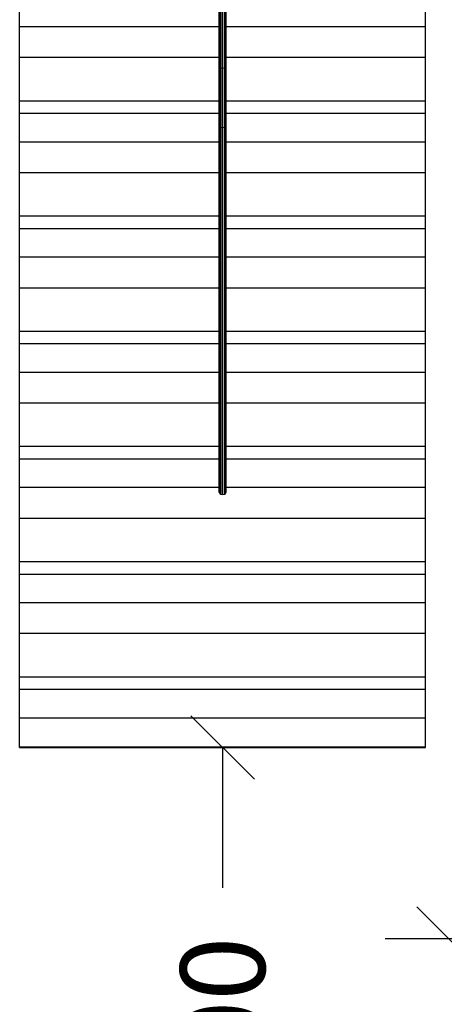
# Model space of a CAD drawing. Extents: x 0 to 29700, y 0 to 21000.
# Drawn here: x 8213 to 9217, y 7709 to 10036 of the extents above; entities that cross this region are included whole.
import ezdxf
from ezdxf.enums import TextEntityAlignment as Align

# ---------------------------------------------------------------- set-up
doc = ezdxf.new("R2010")
doc.units = 0
doc.layers.add('1', color=7, linetype='Continuous')
doc.layers.add('BEMAßUNG', color=7, linetype='Continuous')
doc.styles.add('ARIAL', font='arial.ttf')

# ---------------------------------------------------------------- blocks, each defined once
blk = doc.blocks.new('SLASH')
at = {"color": 0, "linetype": 'Continuous'}
blk.add_line((-12.7, -12.7), (12.7, 12.7), dxfattribs=at)

msp = doc.modelspace()

# ---------------------------------------------------------------- linework, layer by layer
at = {"layer": '1', "color": 32}
for p, q in [((8212.5, 8858.3), (8212.5, 10231.7)), ((9172.5, 10020), (9172.5, 10087.2)), ((8212.5, 10020), (8684.5, 10020)), ((8700.5, 10020), (9172.5, 10020)), ((9172.5, 9947.2), (9172.5, 10020)), ((8212.5, 9947.2), (8684.5, 9947.2)), ((8700.5, 9947.2), (9172.5, 9947.2)), ((9172.5, 9844.7), (9172.5, 9947.2)), ((8212.5, 9844.7), (8684.5, 9844.7)), ((8700.5, 9844.7), (9172.5, 9844.7)), ((9172.5, 9815), (9172.5, 9844.7)), ((8212.5, 9815), (8684.5, 9815)), ((8700.5, 9815), (9172.5, 9815)), ((9172.5, 9747.8), (9172.5, 9815)), ((8212.5, 9747.8), (8684.5, 9747.8)), ((8700.5, 9747.8), (9172.5, 9747.8)), ((9172.5, 9675), (9172.5, 9747.8)), ((8212.5, 9675), (8684.5, 9675)), ((8700.5, 9675), (9172.5, 9675)), ((9172.5, 9572.4), (9172.5, 9675)), ((8212.5, 9572.4), (8684.5, 9572.4)), ((8700.5, 9572.4), (9172.5, 9572.4)), ((9172.5, 9542.7), (9172.5, 9572.4)), ((8212.5, 9542.7), (8684.5, 9542.7)), ((8700.5, 9542.7), (9172.5, 9542.7)), ((9172.5, 9475.6), (9172.5, 9542.7)), ((8212.5, 9475.6), (8684.5, 9475.6)), ((8700.5, 9475.6), (9172.5, 9475.6)), ((9172.5, 9402.7), (9172.5, 9475.6)), ((8212.5, 9402.7), (8684.5, 9402.7)), ((8700.5, 9402.7), (9172.5, 9402.7)), ((9172.5, 9300.2), (9172.5, 9402.7)), ((8212.5, 9300.2), (8684.5, 9300.2)), ((8700.5, 9300.2), (9172.5, 9300.2)), ((9172.5, 9270.5), (9172.5, 9300.2)), ((8212.5, 9270.5), (8684.5, 9270.5)), ((8700.5, 9270.5), (9172.5, 9270.5)), ((9172.5, 9252.8), (9172.5, 9270.5)), ((9172.5, 9233), (9172.5, 9252.8)), ((9172.5, 9203.3), (9172.5, 9233)), ((8212.5, 9203.3), (8684.5, 9203.3)), ((8700.5, 9203.3), (9172.5, 9203.3)), ((9172.5, 9150.3), (9172.5, 9203.3)), ((9172.5, 9130.5), (9172.5, 9150.3)), ((8212.5, 9130.5), (8684.5, 9130.5)), ((8700.5, 9130.5), (9172.5, 9130.5)), ((9172.5, 9028), (9172.5, 9130.5)), ((8212.5, 9028), (8684.5, 9028)), ((8700.5, 9028), (9172.5, 9028)), ((9172.5, 8998.3), (9172.5, 9028)), ((8212.5, 8998.3), (8684.5, 8998.3)), ((8700.5, 8998.3), (9172.5, 8998.3)), ((9172.5, 8980.6), (9172.5, 8998.3)), ((9172.5, 8960.8), (9172.5, 8980.6)), ((9172.5, 8931.1), (9172.5, 8960.8)), ((8212.5, 8931.1), (8684.5, 8931.1)), ((8700.5, 8931.1), (9172.5, 8931.1)), ((9172.5, 8878.1), (9172.5, 8931.1)), ((9172.5, 8858.3), (9172.5, 8878.1)), ((8212.5, 8858.3), (9172.5, 8858.3)), ((8212.5, 8755.7), (8212.5, 8858.3)), ((9172.5, 8775.5), (9172.5, 8858.3)), ((9172.5, 8726), (9172.5, 8775.5)), ((8212.5, 8755.7), (9172.5, 8755.7)), ((8212.5, 8726), (8212.5, 8755.7)), ((8212.5, 8726), (9172.5, 8726)), ((8212.5, 8658.9), (8212.5, 8726)), ((9172.5, 8708.3), (9172.5, 8726)), ((9172.5, 8688.6), (9172.5, 8708.3)), ((9172.5, 8658.9), (9172.5, 8688.6)), ((8212.5, 8658.9), (9172.5, 8658.9)), ((8212.5, 8586), (8212.5, 8658.9)), ((9172.5, 8605.8), (9172.5, 8658.9)), ((9172.5, 8586), (9172.5, 8605.8)), ((8212.5, 8586), (9172.5, 8586)), ((8212.5, 8483.5), (8212.5, 8586)), ((9172.5, 8503.3), (9172.5, 8586)), ((9172.5, 8453.8), (9172.5, 8503.3)), ((8212.5, 8483.5), (9172.5, 8483.5)), ((8212.5, 8453.8), (8212.5, 8483.5)), ((8212.5, 8453.8), (9172.5, 8453.8)), ((8212.5, 8436.1), (8212.5, 8453.8)), ((9172.5, 8436.1), (9172.5, 8453.8)), ((8212.5, 8416.3), (8212.5, 8436.1)), ((9172.5, 8416.3), (9172.5, 8436.1)), ((8212.5, 8386.6), (8212.5, 8416.3)), ((9172.5, 8386.6), (9172.5, 8416.3)), ((8212.5, 8386.6), (9172.5, 8386.6)), ((8212.5, 8317.7), (8212.5, 8386.6)), ((9172.5, 8317.7), (9172.5, 8386.6)), ((8212.5, 8316.8), (8212.5, 8317.7)), ((8212.5, 8317.7), (9172.5, 8317.7)), ((8212.5, 8316.2), (8212.5, 8316.8)), ((8212.5, 8316.8), (9172.5, 8316.8)), ((8212.5, 8316.2), (9172.5, 8316.2)), ((9172.5, 8316.8), (9172.5, 8317.7)), ((9172.5, 8316.2), (9172.5, 8316.8))]:
    msp.add_line(p, q, dxfattribs=at)
at = {"layer": '1', "color": 3}
for p, q in [((8684.5, 9928), (8684.5, 10066.4)), ((8685.6, 9924.9), (8685.6, 10063.1)), ((8688.5, 9922.7), (8688.5, 10060.7)), ((8692.5, 9921.9), (8692.5, 10059.9)), ((8696.5, 9922.7), (8696.5, 10060.7)), ((8699.5, 9924.9), (8699.5, 10063.1)), ((8700.5, 9928), (8700.5, 10066.4)), ((8684.5, 9787.5), (8684.5, 9928)), ((8685.6, 9924.9), (8684.5, 9928)), ((8685.6, 9924.9), (8688.5, 9922.7)), ((8685.6, 9784.6), (8685.6, 9924.9)), ((8688.5, 9922.7), (8692.5, 9921.9)), ((8688.5, 9782.4), (8688.5, 9922.7)), ((8692.5, 9921.9), (8696.5, 9922.7)), ((8692.5, 9781.7), (8692.5, 9921.9)), ((8696.5, 9922.7), (8699.5, 9924.9)), ((8696.5, 9782.4), (8696.5, 9922.7)), ((8699.5, 9924.9), (8700.5, 9928)), ((8699.5, 9784.6), (8699.5, 9924.9)), ((8700.5, 9787.5), (8700.5, 9928)), ((8684.5, 8919.3), (8684.5, 9787.5)), ((8685.6, 9784.6), (8684.5, 9787.5)), ((8685.6, 8916.5), (8685.6, 9784.6)), ((8685.6, 9784.6), (8688.5, 9782.4)), ((8688.5, 8914.4), (8688.5, 9782.4)), ((8688.5, 9782.4), (8692.5, 9781.7)), ((8692.5, 9781.7), (8696.5, 9782.4)), ((8692.5, 8913.7), (8692.5, 9781.7)), ((8696.5, 9782.4), (8699.5, 9784.6)), ((8696.5, 8914.4), (8696.5, 9782.4)), ((8699.5, 9784.6), (8700.5, 9787.5)), ((8699.5, 8916.5), (8699.5, 9784.6)), ((8700.5, 8919.3), (8700.5, 9787.5)), ((8685.6, 8916.5), (8684.5, 8919.3)), ((8685.6, 8916.5), (8688.5, 8914.4)), ((8688.5, 8914.4), (8692.5, 8913.7)), ((8692.5, 8913.7), (8696.5, 8914.4)), ((8696.5, 8914.4), (8699.5, 8916.5)), ((8699.5, 8916.5), (8700.5, 8919.3))]:
    msp.add_line(p, q, dxfattribs=at)
at = {"layer": 'BEMAßUNG', "color": 7, "linetype": 'Continuous'}
for p, q in [((8692.5, 8316.2), (8692.5, 7984.8)), ((10486.4, 7864.2), (9077, 7864.2))]:
    msp.add_line(p, q, dxfattribs=at)

# ---------------------------------------------------------------- block references
at = {"layer": 'BEMAßUNG', "color": 7, "linetype": 'Continuous', "xscale": 5.905511811023622, "yscale": 5.905511811023622, "rotation": 270.0000000000001}
for p in [(8692.5, 8316.2), (9227, 7864.2)]:
    msp.add_blockref('SLASH', p, dxfattribs=at)

# ---------------------------------------------------------------- texts
at = {"layer": 'BEMAßUNG', "color": 7, "linetype": 'Continuous', "style": 'ARIAL'}
msp.add_text('1500', height=200, rotation=90, dxfattribs=at).set_placement((8692.5, 7566.2), align=Align.MIDDLE_CENTER)

doc.saveas('drawing.dxf')
